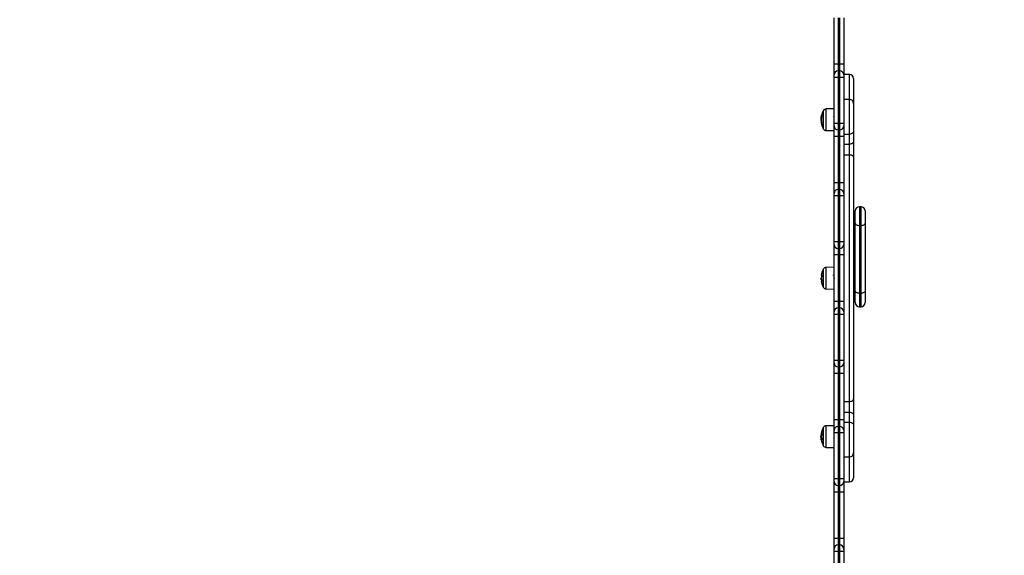
# Model space of a CAD drawing. Units: millimetres. Extents: x 94.9 to 116, y 1463.1 to 1479.1.
# Drawn here: x 106.8 to 108, y 1468.1 to 1468.8 of the extents above; entities that cross this region are included whole.
import ezdxf

# ---------------------------------------------------------------- set-up
doc = ezdxf.new("R2010")
doc.units = ezdxf.units.MM
doc.header["$PDSIZE"] = -1
doc.layers.add('DIASTASEIS', color=253, linetype='Continuous', lineweight=5)
doc.styles.get("Standard").update_dxf_attribs({"font": 'ARIALN.TTF'})
doc.dimstyles.new('ISO-25', dxfattribs={"dimtxt": 2.5, "dimasz": 2.5, "dimexe": 1.25, "dimexo": 0.625, "dimtad": 1, "dimtxsty": 'Standard', "dimcen": 2.5, "dimadec": 0, "dimazin": 0, "dimtfac": 1, "dimtmove": 0, "dimatfit": 3, "dimfxl": 1, "dimarcsym": 0})

# ---------------------------------------------------------------- blocks, each defined once
blk = doc.blocks.new('*D96')
at = {"layer": 'Defpoints', "color": 0}
for p in [(101.8751, 1470.0586), (109.5763, 1468.8783), (109.5763, 1463.8294)]:
    blk.add_point(p, dxfattribs=at)
at = {"layer": 'DIASTASEIS', "color": 0, "lineweight": -2}
for p, q in [((101.8751, 1469.9586), (101.8751, 1463.7294)), ((109.5763, 1468.7783), (109.5763, 1463.7294)), ((102.0251, 1463.8294), (105.4666, 1463.8294)), ((109.4263, 1463.8294), (105.9848, 1463.8294))]:
    blk.add_line(p, q, dxfattribs=at)
at = {"layer": 'DIASTASEIS', "color": 0}
for points in [[(102.0251, 1463.8544), (102.0251, 1463.8044), (101.8751, 1463.8294)], [(109.4263, 1463.8044), (109.4263, 1463.8544), (109.5763, 1463.8294)]]:
    blk.add_solid(points, dxfattribs=at)
at = {"layer": 'DIASTASEIS', "color": 0, "insert": (105.7257, 1463.8294), "char_height": 0.15, "attachment_point": 5}
blk.add_mtext('7,70', dxfattribs=at)
blk = doc.blocks.new('*D99')
at = {"layer": 'Defpoints', "color": 0}
for p in [(100.3751, 1470.0858), (111.0763, 1469.0488), (111.0763, 1463.248)]:
    blk.add_point(p, dxfattribs=at)
at = {"layer": 'DIASTASEIS', "color": 0, "lineweight": -2}
for p, q in [((100.3751, 1469.9858), (100.3751, 1463.148)), ((111.0763, 1468.9488), (111.0763, 1463.148)), ((100.5251, 1463.248), (105.4241, 1463.248)), ((110.9263, 1463.248), (106.0273, 1463.248))]:
    blk.add_line(p, q, dxfattribs=at)
at = {"layer": 'DIASTASEIS', "color": 0}
for points in [[(100.5251, 1463.273), (100.5251, 1463.223), (100.3751, 1463.248)], [(110.9263, 1463.223), (110.9263, 1463.273), (111.0763, 1463.248)]]:
    blk.add_solid(points, dxfattribs=at)
at = {"layer": 'DIASTASEIS', "color": 0, "insert": (105.7257, 1463.248), "char_height": 0.15, "attachment_point": 5}
blk.add_mtext('10,70', dxfattribs=at)
blk = doc.blocks.new('G422_')
at = {"color": 7, "linetype": 'Continuous', "lineweight": 25}
for p, q in [((36.624, -2.8673), (36.624, -2.8103)), ((36.629, -2.8103), (36.629, -2.8673)), ((36.631, -2.8673), (36.631, -2.8103)), ((36.636, -2.8103), (36.636, -2.8673)), ((36.629, -2.8673), (36.624, -2.8673)), ((36.624, -2.8803), (36.624, -2.8673)), ((36.629, -2.8673), (36.629, -2.8753)), ((36.629, -2.8673), (36.631, -2.8673)), ((36.631, -2.8753), (36.631, -2.8673)), ((36.636, -2.8673), (36.631, -2.8673)), ((36.636, -2.8673), (36.636, -2.8803)), ((36.624, -2.8833), (36.624, -2.8803)), ((36.624, -2.9398), (36.624, -2.8833)), ((36.629, -2.8833), (36.624, -2.8833)), ((36.629, -2.8753), (36.629, -2.8833)), ((36.629, -2.8753), (36.631, -2.8753)), ((36.629, -2.8833), (36.629, -2.9398)), ((36.629, -2.8833), (36.631, -2.8833)), ((36.631, -2.8833), (36.631, -2.8753)), ((36.631, -2.9398), (36.631, -2.8833)), ((36.636, -2.8833), (36.631, -2.8833)), ((36.643, -2.8798), (36.636, -2.8798)), ((36.636, -2.8803), (36.636, -2.8833)), ((36.636, -2.8833), (36.636, -2.9398)), ((36.643, -2.9103), (36.643, -2.8798)), ((36.648, -2.8848), (36.648, -2.9153)), ((36.643, -2.9103), (36.636, -2.9103)), ((36.643, -2.953), (36.643, -2.9103)), ((36.648, -2.9153), (36.648, -2.9495)), ((36.6081, -2.9335), (36.608, -2.9348)), ((36.6081, -2.9332), (36.6081, -2.9333)), ((36.6084, -2.9332), (36.6081, -2.9332)), ((36.6086, -2.932), (36.6083, -2.932)), ((36.6087, -2.931), (36.6084, -2.931)), ((36.6087, -2.9312), (36.6084, -2.9312)), ((36.6106, -2.9461), (36.6106, -2.9246)), ((36.6106, -2.9246), (36.6106, -2.9461)), ((36.6108, -2.9242), (36.6108, -2.9465)), ((36.624, -2.922), (36.6143, -2.9221)), ((36.6143, -2.9486), (36.6143, -2.9221)), ((36.6239, -2.9317), (36.6237, -2.9313)), ((36.6084, -2.9343), (36.6081, -2.9343)), ((36.6084, -2.9362), (36.6081, -2.9362)), ((36.6083, -2.9392), (36.6084, -2.9396)), ((36.6087, -2.9395), (36.6085, -2.9395)), ((36.6239, -2.939), (36.624, -2.9392)), ((36.624, -2.9428), (36.624, -2.9398)), ((36.629, -2.9398), (36.624, -2.9398)), ((36.624, -2.9558), (36.624, -2.9428)), ((36.629, -2.9398), (36.629, -2.9478)), ((36.629, -2.9398), (36.631, -2.9398)), ((36.636, -2.9398), (36.631, -2.9398)), ((36.631, -2.9478), (36.631, -2.9398)), ((36.636, -2.9398), (36.636, -2.9428)), ((36.636, -2.9428), (36.636, -2.9558)), ((36.6143, -2.9486), (36.624, -2.9487)), ((36.629, -2.9558), (36.624, -2.9558)), ((36.624, -3.0128), (36.624, -2.9558)), ((36.629, -2.9478), (36.631, -2.9478)), ((36.629, -2.9478), (36.629, -2.9558)), ((36.629, -2.9558), (36.631, -2.9558)), ((36.629, -2.9558), (36.629, -3.0128)), ((36.631, -2.9558), (36.631, -2.9478)), ((36.636, -2.9558), (36.631, -2.9558)), ((36.631, -3.0128), (36.631, -2.9558)), ((36.636, -2.953), (36.643, -2.953)), ((36.636, -2.9558), (36.636, -3.0128)), ((36.643, -2.9653), (36.643, -2.953)), ((36.648, -2.9495), (36.648, -2.9617)), ((36.636, -2.9653), (36.643, -2.9653)), ((36.643, -2.9784), (36.643, -2.9653)), ((36.648, -2.9617), (36.648, -2.9814)), ((36.636, -2.9784), (36.643, -2.9784)), ((36.643, -3.2812), (36.643, -2.9784)), ((36.648, -2.9814), (36.648, -3.2781)), ((36.629, -3.0128), (36.624, -3.0128)), ((36.624, -3.0258), (36.624, -3.0128)), ((36.629, -3.0128), (36.629, -3.0208)), ((36.629, -3.0128), (36.631, -3.0128)), ((36.631, -3.0208), (36.631, -3.0128)), ((36.636, -3.0128), (36.631, -3.0128)), ((36.636, -3.0128), (36.636, -3.0258)), ((36.624, -3.0288), (36.624, -3.0258)), ((36.624, -3.0853), (36.624, -3.0288)), ((36.629, -3.0288), (36.624, -3.0288)), ((36.629, -3.0208), (36.629, -3.0288)), ((36.629, -3.0208), (36.631, -3.0208)), ((36.629, -3.0288), (36.629, -3.0853)), ((36.629, -3.0288), (36.631, -3.0288)), ((36.631, -3.0288), (36.631, -3.0208)), ((36.631, -3.0853), (36.631, -3.0288)), ((36.636, -3.0288), (36.631, -3.0288)), ((36.636, -3.0258), (36.636, -3.0288)), ((36.636, -3.0288), (36.636, -3.0853)), ((36.6571, -3.0421), (36.6551, -3.0421)), ((36.6551, -3.0421), (36.6551, -3.065)), ((36.6571, -3.065), (36.6571, -3.0421)), ((36.6501, -3.0624), (36.6501, -3.0471)), ((36.6621, -3.0471), (36.6621, -3.0624)), ((36.6501, -3.1456), (36.6501, -3.0624)), ((36.6551, -3.065), (36.6551, -3.1482)), ((36.6551, -3.065), (36.6571, -3.065)), ((36.6571, -3.1482), (36.6571, -3.065)), ((36.6621, -3.0624), (36.6621, -3.1456)), ((36.629, -3.0853), (36.624, -3.0853)), ((36.624, -3.0883), (36.624, -3.0853)), ((36.624, -3.1013), (36.624, -3.0883)), ((36.629, -3.0853), (36.631, -3.0853)), ((36.629, -3.0853), (36.629, -3.0933)), ((36.636, -3.0853), (36.631, -3.0853)), ((36.631, -3.0933), (36.631, -3.0853)), ((36.636, -3.0853), (36.636, -3.0883)), ((36.636, -3.0883), (36.636, -3.1013)), ((36.629, -3.1013), (36.624, -3.1013)), ((36.624, -3.1583), (36.624, -3.1013)), ((36.629, -3.0933), (36.631, -3.0933)), ((36.629, -3.0933), (36.629, -3.1013)), ((36.629, -3.1013), (36.631, -3.1013)), ((36.629, -3.1013), (36.629, -3.1583)), ((36.631, -3.1013), (36.631, -3.0933)), ((36.636, -3.1013), (36.631, -3.1013)), ((36.631, -3.1583), (36.631, -3.1013)), ((36.636, -3.1013), (36.636, -3.1583)), ((36.6106, -3.1405), (36.6106, -3.119)), ((36.6106, -3.119), (36.6106, -3.1405)), ((36.6108, -3.1186), (36.6108, -3.141)), ((36.624, -3.1164), (36.6143, -3.1165)), ((36.6143, -3.1298), (36.6143, -3.1165)), ((36.6501, -3.118), (36.648, -3.118)), ((36.608, -3.1304), (36.608, -3.1307)), ((36.6085, -3.1313), (36.6081, -3.1313)), ((36.6085, -3.1319), (36.6081, -3.1319)), ((36.6084, -3.1295), (36.6083, -3.1295)), ((36.6085, -3.132), (36.6085, -3.132)), ((36.6143, -3.143), (36.6143, -3.1298)), ((36.6238, -3.1337), (36.624, -3.1334)), ((36.6143, -3.143), (36.624, -3.1431)), ((36.648, -3.1415), (36.6501, -3.1415)), ((36.6501, -3.1598), (36.6501, -3.1456)), ((36.6551, -3.1482), (36.6571, -3.1482)), ((36.6551, -3.1482), (36.6551, -3.1648)), ((36.6571, -3.1648), (36.6571, -3.1482)), ((36.6621, -3.1456), (36.6621, -3.1598)), ((36.629, -3.1583), (36.624, -3.1583)), ((36.624, -3.1713), (36.624, -3.1583)), ((36.629, -3.1583), (36.629, -3.1663)), ((36.629, -3.1583), (36.631, -3.1583)), ((36.631, -3.1663), (36.631, -3.1583)), ((36.636, -3.1583), (36.631, -3.1583)), ((36.636, -3.1583), (36.636, -3.1713)), ((36.624, -3.1743), (36.624, -3.1713)), ((36.629, -3.1743), (36.624, -3.1743)), ((36.624, -3.2308), (36.624, -3.1743)), ((36.629, -3.1663), (36.629, -3.1743)), ((36.629, -3.1663), (36.631, -3.1663)), ((36.629, -3.1743), (36.631, -3.1743)), ((36.629, -3.1743), (36.629, -3.2308)), ((36.631, -3.1743), (36.631, -3.1663)), ((36.631, -3.2308), (36.631, -3.1743)), ((36.636, -3.1743), (36.631, -3.1743)), ((36.636, -3.1713), (36.636, -3.1743)), ((36.636, -3.1743), (36.636, -3.2308)), ((36.6551, -3.1648), (36.6571, -3.1648)), ((36.629, -3.2308), (36.624, -3.2308)), ((36.624, -3.2338), (36.624, -3.2308)), ((36.624, -3.2468), (36.624, -3.2338)), ((36.629, -3.2308), (36.631, -3.2308)), ((36.629, -3.2308), (36.629, -3.2388)), ((36.631, -3.2388), (36.631, -3.2308)), ((36.636, -3.2308), (36.631, -3.2308)), ((36.636, -3.2308), (36.636, -3.2338)), ((36.636, -3.2338), (36.636, -3.2468)), ((36.629, -3.2468), (36.624, -3.2468)), ((36.624, -3.3038), (36.624, -3.2468)), ((36.629, -3.2388), (36.631, -3.2388)), ((36.629, -3.2388), (36.629, -3.2468)), ((36.629, -3.2468), (36.631, -3.2468)), ((36.629, -3.2468), (36.629, -3.3038)), ((36.631, -3.2468), (36.631, -3.2388)), ((36.636, -3.2468), (36.631, -3.2468)), ((36.631, -3.3038), (36.631, -3.2468)), ((36.636, -3.2468), (36.636, -3.3038)), ((36.636, -3.2812), (36.643, -3.2812)), ((36.643, -3.2943), (36.643, -3.2812)), ((36.648, -3.2781), (36.648, -3.2978)), ((36.636, -3.2943), (36.643, -3.2943)), ((36.643, -3.3066), (36.643, -3.2943)), ((36.629, -3.3038), (36.624, -3.3038)), ((36.624, -3.3168), (36.624, -3.3038)), ((36.629, -3.3038), (36.629, -3.3118)), ((36.629, -3.3038), (36.631, -3.3038)), ((36.631, -3.3118), (36.631, -3.3038)), ((36.636, -3.3038), (36.631, -3.3038)), ((36.636, -3.3038), (36.636, -3.3168)), ((36.636, -3.3066), (36.643, -3.3066)), ((36.643, -3.3492), (36.643, -3.3066)), ((36.648, -3.2978), (36.648, -3.3101)), ((36.6106, -3.335), (36.6106, -3.3135)), ((36.6106, -3.3135), (36.6106, -3.335)), ((36.6108, -3.3131), (36.6108, -3.3354)), ((36.624, -3.3109), (36.6143, -3.311)), ((36.6143, -3.3242), (36.6143, -3.311)), ((36.624, -3.3198), (36.624, -3.3168)), ((36.624, -3.3763), (36.624, -3.3198)), ((36.629, -3.3198), (36.624, -3.3198)), ((36.629, -3.3118), (36.629, -3.3198)), ((36.629, -3.3118), (36.631, -3.3118)), ((36.629, -3.3198), (36.629, -3.3763)), ((36.629, -3.3198), (36.631, -3.3198)), ((36.631, -3.3198), (36.631, -3.3118)), ((36.631, -3.3763), (36.631, -3.3198)), ((36.636, -3.3198), (36.631, -3.3198)), ((36.636, -3.3168), (36.636, -3.3198)), ((36.636, -3.3198), (36.636, -3.3763)), ((36.648, -3.3101), (36.648, -3.3442)), ((36.6081, -3.3253), (36.608, -3.3247)), ((36.608, -3.3249), (36.608, -3.3252)), ((36.6084, -3.3227), (36.6081, -3.3227)), ((36.6085, -3.3258), (36.6081, -3.3258)), ((36.6083, -3.3281), (36.6081, -3.3264)), ((36.6085, -3.3264), (36.6081, -3.3264)), ((36.6084, -3.3239), (36.6083, -3.3239)), ((36.6085, -3.3265), (36.6085, -3.3265)), ((36.6143, -3.3375), (36.6143, -3.3242)), ((36.6239, -3.3273), (36.624, -3.3275)), ((36.6143, -3.3375), (36.624, -3.3376)), ((36.636, -3.3492), (36.643, -3.3492)), ((36.643, -3.3798), (36.643, -3.3492)), ((36.648, -3.3442), (36.648, -3.3748)), ((36.629, -3.3763), (36.624, -3.3763)), ((36.624, -3.3793), (36.624, -3.3763)), ((36.624, -3.3923), (36.624, -3.3793)), ((36.629, -3.3763), (36.631, -3.3763)), ((36.629, -3.3763), (36.629, -3.3843)), ((36.636, -3.3763), (36.631, -3.3763)), ((36.631, -3.3843), (36.631, -3.3763)), ((36.636, -3.3763), (36.636, -3.3793)), ((36.636, -3.3793), (36.636, -3.3923)), ((36.636, -3.3798), (36.643, -3.3798)), ((36.629, -3.3923), (36.624, -3.3923)), ((36.624, -3.4493), (36.624, -3.3923)), ((36.629, -3.3843), (36.631, -3.3843)), ((36.629, -3.3843), (36.629, -3.3923)), ((36.629, -3.3923), (36.631, -3.3923)), ((36.629, -3.3923), (36.629, -3.4493)), ((36.631, -3.3923), (36.631, -3.3843)), ((36.636, -3.3923), (36.631, -3.3923)), ((36.631, -3.4493), (36.631, -3.3923)), ((36.636, -3.3923), (36.636, -3.4493)), ((36.629, -3.4493), (36.624, -3.4493)), ((36.624, -3.4623), (36.624, -3.4493)), ((36.629, -3.4493), (36.629, -3.4573)), ((36.629, -3.4493), (36.631, -3.4493)), ((36.631, -3.4573), (36.631, -3.4493)), ((36.636, -3.4493), (36.631, -3.4493)), ((36.636, -3.4493), (36.636, -3.4623)), ((36.624, -3.4653), (36.624, -3.4623)), ((36.629, -3.4573), (36.629, -3.4653)), ((36.629, -3.4573), (36.631, -3.4573)), ((36.631, -3.4653), (36.631, -3.4573)), ((36.636, -3.4623), (36.636, -3.4653)), ((36.629, -3.4653), (36.624, -3.4653)), ((36.624, -3.5275), (36.624, -3.4653)), ((36.629, -3.4653), (36.631, -3.4653)), ((36.629, -3.4653), (36.629, -3.5275)), ((36.636, -3.4653), (36.631, -3.4653)), ((36.631, -3.5275), (36.631, -3.4653)), ((36.636, -3.4653), (36.636, -3.5275))]:
    blk.add_line(p, q, dxfattribs=at)
at = {"color": 7, "linetype": 'Continuous', "lineweight": 25, "flags": 128}
for points in [[(36.6084, -2.9392), (36.6084, -2.9392), (36.6083, -2.9392), (36.6084, -2.9392), (36.6084, -2.9392)], [(36.648, -2.9495), (36.6479, -2.9502), (36.6476, -2.9508), (36.6472, -2.9514), (36.6466, -2.952), (36.6458, -2.9524), (36.6449, -2.9527), (36.644, -2.9529), (36.643, -2.953)], [(36.648, -2.9617), (36.6479, -2.9624), (36.6476, -2.9631), (36.6472, -2.9637), (36.6466, -2.9642), (36.6458, -2.9647), (36.6449, -2.965), (36.644, -2.9652), (36.643, -2.9653)], [(36.643, -2.9784), (36.644, -2.9785), (36.6449, -2.9786), (36.6458, -2.9789), (36.6466, -2.9793), (36.6472, -2.9798), (36.6476, -2.9803), (36.6479, -2.9808), (36.648, -2.9814)], [(36.6501, -3.0624), (36.6502, -3.0629), (36.6504, -3.0634), (36.6509, -3.0638), (36.6515, -3.0642), (36.6523, -3.0646), (36.6531, -3.0648), (36.6541, -3.065), (36.6551, -3.065)], [(36.6571, -3.065), (36.658, -3.065), (36.659, -3.0648), (36.6598, -3.0646), (36.6606, -3.0642), (36.6612, -3.0638), (36.6617, -3.0634), (36.662, -3.0629), (36.6621, -3.0624)], [(36.6087, -3.1337), (36.6086, -3.1337), (36.6084, -3.1337), (36.6084, -3.1337), (36.6083, -3.1337), (36.6084, -3.1337), (36.6084, -3.1337), (36.6086, -3.1337), (36.6087, -3.1337)], [(36.6551, -3.1482), (36.6541, -3.1482), (36.6531, -3.148), (36.6523, -3.1478), (36.6515, -3.1475), (36.6509, -3.1471), (36.6504, -3.1466), (36.6502, -3.1461), (36.6501, -3.1456)], [(36.6621, -3.1456), (36.662, -3.1461), (36.6617, -3.1466), (36.6612, -3.1471), (36.6606, -3.1475), (36.6598, -3.1478), (36.659, -3.148), (36.658, -3.1482), (36.6571, -3.1482)], [(36.643, -3.2812), (36.644, -3.2811), (36.6449, -3.2809), (36.6458, -3.2806), (36.6466, -3.2803), (36.6472, -3.2798), (36.6476, -3.2793), (36.6479, -3.2787), (36.648, -3.2781)], [(36.643, -3.2943), (36.644, -3.2943), (36.6449, -3.2945), (36.6458, -3.2949), (36.6466, -3.2953), (36.6472, -3.2958), (36.6476, -3.2965), (36.6479, -3.2971), (36.648, -3.2978)], [(36.643, -3.3066), (36.644, -3.3066), (36.6449, -3.3068), (36.6458, -3.3072), (36.6466, -3.3076), (36.6472, -3.3081), (36.6476, -3.3087), (36.6479, -3.3094), (36.648, -3.3101)], [(36.6081, -3.3261), (36.6082, -3.3272), (36.6083, -3.3282)], [(36.6087, -3.3282), (36.6086, -3.3282), (36.6084, -3.3282), (36.6084, -3.3282), (36.6083, -3.3282), (36.6084, -3.3282), (36.6084, -3.3282), (36.6086, -3.3282), (36.6087, -3.3282)], [(36.6084, -3.3264), (36.6085, -3.3272), (36.6086, -3.3281)]]:
    blk.add_lwpolyline(points, dxfattribs=at)
at = {"color": 7, "linetype": 'Continuous', "lineweight": 25}
for centre, radius, start, end in [((36.629, -2.8803), 0.005, 90, 180), ((36.631, -2.8803), 0.005, 0, 90), ((36.643, -2.8848), 0.005, 0, 90), ((36.643, -2.9153), 0.005, 0, 90), ((36.6315, -2.9353), 0.0235, 152.7775, 175.4337), ((36.6085, -2.9197), 0.0135, 268.3356, 269.6734), ((36.6315, -2.9353), 0.0232, 169.5866, 190.3047), ((36.6315, -2.9353), 0.0235, 169.8059, 171.8935), ((36.6088, -2.9332), 0.00222, 92.2608, 100.0627), ((36.6315, -2.9353), 0.0235, 151.6173, 152.7775), ((36.6144, -2.9261), 0.004, 90.5, 151.6173), ((36.6315, -2.9353), 0.0234, 182.0884, 190.2293), ((36.6315, -2.9353), 0.0235, 183.75, 190.2624), ((36.6315, -2.9353), 0.0235, 190.5663, 207.2225), ((36.6084, -2.9398), 0.000136, 85.0408, 102.4722), ((36.609, -2.9446), 0.00501, 93.2229, 95.5228), ((36.629, -2.9428), 0.005, 180, 270), ((36.631, -2.9428), 0.005, 270, 0), ((36.6315, -2.9353), 0.0235, 207.2225, 208.3827), ((36.6144, -2.9446), 0.004, 208.3827, 269.5), ((36.629, -3.0258), 0.005, 90, 180), ((36.631, -3.0258), 0.005, 0, 90), ((36.6551, -3.0471), 0.005, 90, 180), ((36.6571, -3.0471), 0.005, 0, 90), ((36.629, -3.0883), 0.005, 180, 270), ((36.631, -3.0883), 0.005, 270, 0), ((36.6315, -3.1298), 0.0235, 152.7775, 170.5466), ((36.6086, -3.1253), 0.000708, 244.74, 273.2047), ((36.6315, -3.1299), 0.0231, 170.5531, 178.5701), ((36.6315, -3.1298), 0.0235, 151.6173, 152.7775), ((36.6144, -3.1205), 0.004, 90.5, 151.6173), ((36.6315, -3.1298), 0.0235, 182.307, 184.8524), ((36.6089, -3.0605), 0.0701, 269.4663, 269.5776), ((36.6315, -3.1298), 0.0235, 189.6244, 207.2225), ((36.6315, -3.1297), 0.0231, 182.4794, 189.5853), ((36.6315, -3.1298), 0.0231, 185.5291, 189.3638), ((36.6315, -3.1298), 0.0235, 207.2225, 208.3827), ((36.6144, -3.139), 0.004, 208.3827, 269.5), ((36.6551, -3.1598), 0.005, 180, 270), ((36.6571, -3.1598), 0.005, 270, 0), ((36.629, -3.1713), 0.005, 90, 180), ((36.631, -3.1713), 0.005, 0, 90), ((36.629, -3.2338), 0.005, 180, 270), ((36.631, -3.2338), 0.005, 270, 0), ((36.6315, -3.3242), 0.0235, 152.7775, 170.5466), ((36.6315, -3.3242), 0.0235, 151.6173, 152.7775), ((36.6144, -3.315), 0.004, 90.5, 151.6173), ((36.629, -3.3168), 0.005, 90, 180), ((36.631, -3.3168), 0.005, 0, 90), ((36.6315, -3.3242), 0.0235, 182.307, 184.8524), ((36.6315, -3.3242), 0.0235, 170.5879, 176.25), ((36.6315, -3.3243), 0.0232, 170.4152, 179.0492), ((36.6086, -3.3197), 0.000708, 244.74, 273.2047), ((36.6089, -3.255), 0.0701, 269.4663, 269.5776), ((36.6315, -3.3242), 0.0235, 189.6244, 207.2225), ((36.6315, -3.3244), 0.0231, 170.5531, 178.5701), ((36.6315, -3.3242), 0.0231, 182.4794, 189.5853), ((36.6315, -3.3243), 0.0231, 185.5291, 189.3638), ((36.6315, -3.3242), 0.0235, 207.2225, 208.3827), ((36.6144, -3.3335), 0.004, 208.3827, 269.5), ((36.643, -3.3442), 0.005, 270, 0), ((36.629, -3.3793), 0.005, 180, 270), ((36.631, -3.3793), 0.005, 270, 0), ((36.643, -3.3748), 0.005, 270, 0), ((36.629, -3.4623), 0.005, 90, 180), ((36.631, -3.4623), 0.005, 0, 90)]:
    blk.add_arc(centre, radius, start, end, dxfattribs=at)
for points, knots in [([(36.6081, -2.9343), (36.6081, -2.934), (36.6081, -2.9332), (36.6082, -2.9324), (36.6083, -2.932)], [0, 0, 0, 0, 0.501205, 1, 1, 1, 1]), ([(36.6084, -2.9312), (36.6084, -2.9312), (36.6084, -2.9311), (36.6084, -2.9311), (36.6084, -2.931), (36.6084, -2.931), (36.6084, -2.931)], [0, 0, 0, 0, 0.248832, 0.499604, 0.750484, 1, 1, 1, 1]), ([(36.6087, -2.931), (36.6087, -2.931), (36.6087, -2.931), (36.6087, -2.931), (36.6087, -2.931), (36.6087, -2.9311), (36.6087, -2.9311), (36.6087, -2.9311), (36.6087, -2.9311)], [0, 0, 0, 0, 0.248925, 0.374367, 0.499207, 0.626569, 0.749289, 1, 1, 1, 1]), ([(36.608, -2.9348), (36.608, -2.9351), (36.608, -2.9357), (36.6081, -2.9365), (36.6081, -2.9369)], [0, 0, 0, 0, 0.501256, 1, 1, 1, 1]), ([(36.6081, -2.9362), (36.6081, -2.9359), (36.6081, -2.9352), (36.6081, -2.9346), (36.6081, -2.9343)], [0, 0, 0, 0, 0.501001, 1, 1, 1, 1]), ([(36.6084, -2.9395), (36.6084, -2.9395), (36.6085, -2.9396), (36.6085, -2.9396), (36.6085, -2.9396), (36.6085, -2.9396), (36.6085, -2.9396), (36.6085, -2.9396)], [0, 0, 0, 0, 0.24988, 0.498967, 0.749143, 0.8722, 1, 1, 1, 1]), ([(36.6085, -2.9396), (36.6085, -2.9396), (36.6085, -2.9396), (36.6085, -2.9396), (36.6085, -2.9396), (36.6085, -2.9395), (36.6085, -2.9395), (36.6085, -2.9395)], [0, 0, 0, 0, 0.125228, 0.25062, 0.500191, 0.749789, 1, 1, 1, 1]), ([(36.6087, -2.9395), (36.6087, -2.9395), (36.6087, -2.9395), (36.6087, -2.9395), (36.6087, -2.9396), (36.6087, -2.9396), (36.6087, -2.9396), (36.6087, -2.9396), (36.6087, -2.9396)], [0, 0, 0, 0, 0.250271, 0.372709, 0.499544, 0.626915, 0.749664, 1, 1, 1, 1]), ([(36.6087, -3.126), (36.6087, -3.126), (36.6087, -3.126), (36.6087, -3.126), (36.6087, -3.126), (36.6087, -3.126), (36.6087, -3.1261), (36.6087, -3.1261), (36.6087, -3.1261), (36.6087, -3.1261)], [0, 0, 0, 0, 0.248814, 0.37423, 0.498972, 0.623989, 0.749248, 0.874338, 1, 1, 1, 1]), ([(36.6237, -3.1267), (36.6236, -3.1265), (36.6234, -3.1262), (36.6233, -3.1259), (36.6232, -3.1258)], [0, 0, 0, 0, 0.499773, 1, 1, 1, 1]), ([(36.624, -3.1261), (36.624, -3.1261), (36.6239, -3.1263), (36.6238, -3.1265), (36.6237, -3.1266)], [0, 0, 0, 0, 0.312285, 1, 1, 1, 1]), ([(36.6237, -3.1267), (36.6237, -3.1267), (36.6237, -3.1267), (36.6238, -3.1268), (36.6238, -3.1271), (36.6238, -3.1275), (36.6239, -3.1281), (36.6239, -3.1287), (36.624, -3.1293), (36.624, -3.1298), (36.624, -3.1301), (36.624, -3.1301)], [0, 0, 0, 0, 0.025121, 0.161639, 0.298767, 0.43328, 0.567753, 0.70487, 0.84141, 0.974945, 1, 1, 1, 1]), ([(36.6083, -3.1295), (36.6083, -3.1295), (36.6081, -3.1295), (36.608, -3.1301), (36.608, -3.1304)], [0, 0, 0, 0, 0.501637, 1, 1, 1, 1]), ([(36.6081, -3.1313), (36.6081, -3.1311), (36.6081, -3.1307), (36.6082, -3.1306), (36.6083, -3.1306)], [0, 0, 0, 0, 0.501205, 1, 1, 1, 1]), ([(36.6081, -3.1319), (36.6081, -3.1319), (36.6081, -3.1318), (36.6081, -3.1315), (36.6081, -3.1313)], [0, 0, 0, 0, 0.501001, 1, 1, 1, 1]), ([(36.6084, -3.1293), (36.6084, -3.1294), (36.6084, -3.1294), (36.6084, -3.1294), (36.6084, -3.1295), (36.6084, -3.1295), (36.6083, -3.1295)], [0, 0, 0, 0, 0.249395, 0.499507, 0.750919, 1, 1, 1, 1]), ([(36.6084, -3.1306), (36.6084, -3.1306), (36.6084, -3.1306), (36.6084, -3.1306), (36.6084, -3.1307), (36.6084, -3.1307), (36.6084, -3.1307)], [0, 0, 0, 0, 0.248832, 0.499604, 0.750484, 1, 1, 1, 1]), ([(36.6085, -3.132), (36.6085, -3.132), (36.6085, -3.132), (36.6085, -3.132), (36.6085, -3.132), (36.6085, -3.1319), (36.6085, -3.1319), (36.6085, -3.1319)], [0, 0, 0, 0, 0.125228, 0.25062, 0.500191, 0.749789, 1, 1, 1, 1]), ([(36.6087, -3.1337), (36.6087, -3.1337), (36.6087, -3.1337), (36.6087, -3.1337), (36.6087, -3.1337), (36.6087, -3.1337), (36.6087, -3.1336), (36.6087, -3.1336), (36.6087, -3.1336)], [0, 0, 0, 0, 0.250271, 0.372709, 0.499544, 0.626915, 0.749664, 1, 1, 1, 1]), ([(36.6087, -3.1336), (36.6087, -3.1336), (36.6087, -3.1336), (36.6087, -3.1337), (36.6087, -3.1337), (36.6087, -3.1337), (36.6087, -3.1337), (36.6087, -3.1337), (36.6087, -3.1337)], [0, 0, 0, 0, 0.248925, 0.374367, 0.499207, 0.626569, 0.749289, 1, 1, 1, 1]), ([(36.6084, -3.3201), (36.6084, -3.32), (36.6085, -3.32), (36.6085, -3.32), (36.6085, -3.3199), (36.6085, -3.3199), (36.6085, -3.3199), (36.6085, -3.3199)], [0, 0, 0, 0, 0.2498798, 0.4989666, 0.7491432, 0.8722002, 1, 1, 1, 1]), ([(36.608, -3.3247), (36.608, -3.3244), (36.608, -3.3238), (36.6081, -3.3231), (36.6081, -3.3227)], [0, 0, 0, 0, 0.501256, 1, 1, 1, 1]), ([(36.6083, -3.3239), (36.6083, -3.3239), (36.6081, -3.324), (36.608, -3.3246), (36.608, -3.3249)], [0, 0, 0, 0, 0.501637, 1, 1, 1, 1]), ([(36.6081, -3.3258), (36.6081, -3.3256), (36.6081, -3.3252), (36.6082, -3.3251), (36.6083, -3.3251)], [0, 0, 0, 0, 0.501205, 1, 1, 1, 1]), ([(36.6081, -3.3264), (36.6081, -3.3263), (36.6081, -3.3263), (36.6081, -3.3259), (36.6081, -3.3258)], [0, 0, 0, 0, 0.501001, 1, 1, 1, 1]), ([(36.6084, -3.3238), (36.6084, -3.3238), (36.6084, -3.3238), (36.6084, -3.3239), (36.6084, -3.3239), (36.6084, -3.3239), (36.6083, -3.3239)], [0, 0, 0, 0, 0.249395, 0.499507, 0.750919, 1, 1, 1, 1]), ([(36.6084, -3.3283), (36.6084, -3.3283), (36.6084, -3.3283), (36.6084, -3.3282), (36.6084, -3.3282), (36.6084, -3.3282), (36.6083, -3.3281)], [0, 0, 0, 0, 0.2493955, 0.4995067, 0.7509185, 1, 1, 1, 1]), ([(36.6084, -3.3251), (36.6084, -3.3251), (36.6084, -3.3251), (36.6084, -3.3251), (36.6084, -3.3251), (36.6084, -3.3252), (36.6084, -3.3252)], [0, 0, 0, 0, 0.2488324, 0.4996038, 0.7504841, 1, 1, 1, 1]), ([(36.6085, -3.3265), (36.6085, -3.3265), (36.6085, -3.3265), (36.6085, -3.3264), (36.6085, -3.3264), (36.6085, -3.3264), (36.6085, -3.3264), (36.6085, -3.3264)], [0, 0, 0, 0, 0.1252278, 0.25062, 0.5001913, 0.7497894, 1, 1, 1, 1]), ([(36.6087, -3.3204), (36.6087, -3.3204), (36.6087, -3.3204), (36.6087, -3.3205), (36.6087, -3.3205), (36.6087, -3.3205), (36.6087, -3.3205), (36.6087, -3.3205), (36.6087, -3.3206), (36.6087, -3.3206)], [0, 0, 0, 0, 0.2488139, 0.3742298, 0.4989725, 0.6239888, 0.7492484, 0.8743376, 1, 1, 1, 1]), ([(36.6087, -3.3282), (36.6087, -3.3282), (36.6087, -3.3282), (36.6087, -3.3281), (36.6087, -3.3281), (36.6087, -3.3281), (36.6087, -3.3281), (36.6087, -3.3281), (36.6087, -3.328)], [0, 0, 0, 0, 0.250271, 0.372709, 0.499544, 0.626915, 0.749664, 1, 1, 1, 1]), ([(36.6087, -3.328), (36.6087, -3.328), (36.6087, -3.3281), (36.6087, -3.3281), (36.6087, -3.3281), (36.6087, -3.3281), (36.6087, -3.3282), (36.6087, -3.3282), (36.6087, -3.3282)], [0, 0, 0, 0, 0.248925, 0.374367, 0.499207, 0.626569, 0.749289, 1, 1, 1, 1])]:
    blk.add_open_spline(points, degree=3, knots=knots, dxfattribs=at)
blk = doc.blocks.new('g422')
blk.add_blockref('G422_', (71.136, 1471.5983))

msp = doc.modelspace()

# ---------------------------------------------------------------- block references
at = {"layer": 'Defpoints'}
msp.add_blockref('g422', (0, 0), dxfattribs=at)

# ---------------------------------------------------------------- dimensions: what is measured, and where the dimension line sits
at = {"layer": 'DIASTASEIS'}
for base, p1, p2, override, picture, middle in [((111.0763, 1463.248), (100.3751, 1470.0858), (111.0763, 1469.0488), {"dimtxt": 0.15, "dimasz": 0.15, "dimexe": 0.1, "dimexo": 0.1, "dimgap": 0.1, "dimtad": 0, "dimtih": 1, "dimtoh": 1, "dimdec": 2, "dimzin": 1, "dimcen": 3.5, "dimadec": 2, "dimtdec": 1, "dimtix": 1, "dimatfit": 2, "dimfxl": 0, "dimtzin": 1}, '*D99', (105.7257, 1463.248)), ((109.5763, 1463.8294), (101.8751, 1470.0586), (109.5763, 1468.8783), {"dimtxt": 0.15, "dimasz": 0.15, "dimexe": 0.1, "dimexo": 0.1, "dimgap": 0.1, "dimtad": 0, "dimtih": 1, "dimtoh": 1, "dimzin": 1, "dimtxsty": 'Standard', "dimcen": 3.5, "dimadec": 2, "dimtdec": 1, "dimtix": 1, "dimatfit": 2, "dimfxl": 0, "dimtzin": 1}, '*D96', (105.7257, 1463.8294))]:
    dim = msp.add_linear_dim(base=base, p1=p1, p2=p2, dimstyle='ISO-25', override=override, dxfattribs=at)
    dim.commit()
    dim.dimension.update_dxf_attribs({"geometry": picture, "text_midpoint": middle})

doc.saveas('drawing.dxf')
